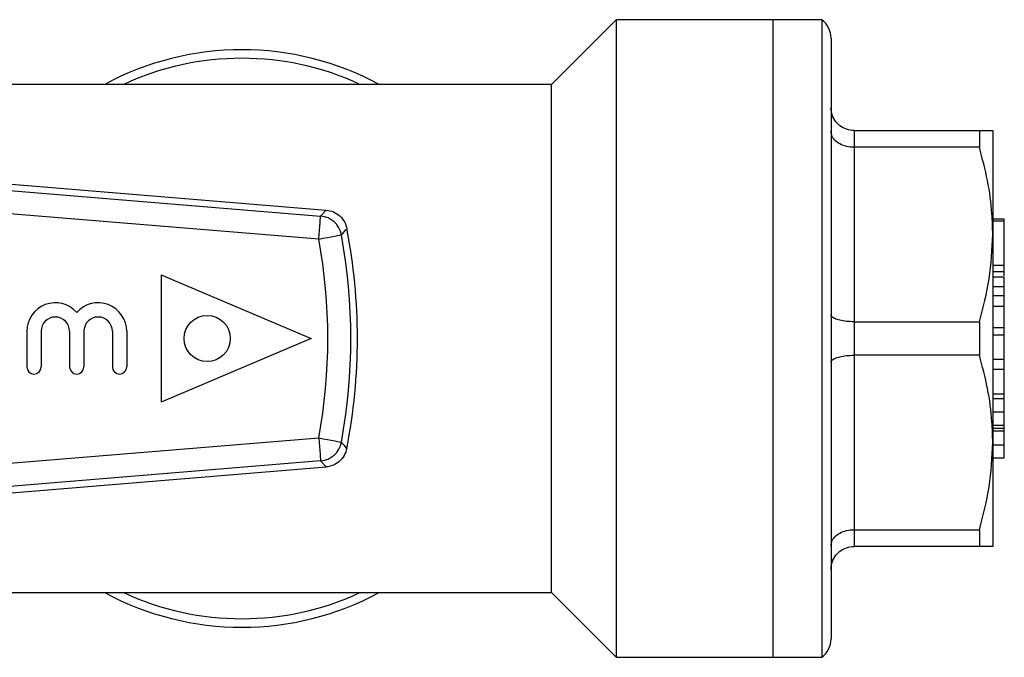
# Model space of a CAD drawing. Units: millimetres. Extents: x 157 to 250, y 97 to 256.
# Drawn here: x 208 to 250, y 97 to 124 of the extents above; entities that cross this region are included whole.
import ezdxf

# ---------------------------------------------------------------- set-up
doc = ezdxf.new("R2010")
doc.units = ezdxf.units.MM

msp = doc.modelspace()

# ---------------------------------------------------------------- linework, layer by layer
at = {"color": 7, "linetype": 'Continuous', "lineweight": 25}
for p, q in [((233.336, 124.49), (230.536, 121.69)), ((240.139, 124.49), (233.336, 124.49)), ((233.336, 124.49), (233.336, 96.89)), ((242.239, 124.49), (240.139, 124.49)), ((240.139, 96.89), (240.139, 124.49)), ((242.239, 124.49), (242.239, 96.89)), ((242.639, 123.69), (242.639, 97.69)), ((230.536, 121.69), (205.139, 121.69)), ((230.536, 99.69), (230.536, 121.69)), ((243.639, 119.69), (243.639, 118.965)), ((243.639, 119.69), (249.062, 119.69)), ((249.062, 119.69), (249.062, 118.965)), ((249.639, 119.69), (249.639, 115.19)), ((243.639, 118.965), (243.639, 111.415)), ((249.062, 118.965), (243.639, 118.965)), ((197.293, 117.897), (220.548, 115.99)), ((207.17, 117.367), (220.783, 116.251)), ((220.466, 114.993), (197.211, 116.9)), ((220.548, 115.99), (220.783, 116.251)), ((250.139, 115.85), (249.639, 115.85)), ((250.139, 115.774), (249.639, 115.774)), ((250.139, 115.774), (250.139, 115.85)), ((250.139, 113.85), (250.139, 115.774)), ((249.639, 115.19), (249.639, 106.19)), ((250.139, 113.85), (249.639, 113.85)), ((250.139, 113.582), (250.139, 113.85)), ((213.639, 113.44), (213.639, 107.94)), ((213.639, 113.44), (220.139, 110.69)), ((250.139, 113.582), (249.639, 113.582)), ((250.139, 113.397), (250.139, 113.582)), ((250.139, 113.35), (249.639, 113.35)), ((250.139, 112.98), (250.139, 113.004)), ((250.139, 112.933), (249.639, 112.933)), ((250.139, 112.544), (249.639, 112.544)), ((250.139, 112.072), (249.639, 112.072)), ((250.139, 111.158), (250.139, 112.072)), ((243.639, 111.415), (243.639, 109.965)), ((243.639, 111.415), (249.062, 111.415)), ((249.062, 111.415), (249.062, 109.965)), ((207.831, 111.002), (207.831, 109.459)), ((208.449, 111.002), (208.449, 109.459)), ((209.684, 111.002), (209.684, 109.459)), ((210.301, 111.002), (210.301, 109.459)), ((211.536, 111.002), (211.536, 109.459)), ((212.153, 111.002), (212.153, 109.459)), ((250.139, 111.158), (249.639, 111.158)), ((250.139, 110.837), (249.639, 110.837)), ((250.139, 110.837), (250.139, 111.158)), ((250.139, 109.778), (250.139, 110.837)), ((220.139, 110.69), (213.639, 107.94)), ((243.639, 109.965), (243.639, 102.415)), ((249.062, 109.965), (243.639, 109.965)), ((250.139, 109.778), (249.639, 109.778)), ((250.139, 109.347), (250.139, 109.778)), ((250.139, 109.347), (249.639, 109.347)), ((250.139, 108.287), (250.139, 109.347)), ((250.139, 108.287), (249.639, 108.287)), ((250.139, 108.081), (250.139, 108.287)), ((250.139, 108.081), (249.639, 108.081)), ((250.139, 107.507), (250.139, 108.081)), ((250.139, 107.507), (249.639, 107.507)), ((250.139, 106.923), (250.139, 107.507)), ((250.139, 106.923), (249.639, 106.923)), ((250.139, 106.793), (249.639, 106.793)), ((250.139, 106.673), (249.639, 106.673)), ((250.139, 106.079), (250.139, 106.673)), ((197.211, 104.48), (220.466, 106.387)), ((249.639, 106.19), (249.639, 101.69)), ((250.139, 106.079), (249.639, 106.079)), ((250.139, 105.504), (250.139, 106.079)), ((220.548, 105.39), (197.293, 103.483)), ((220.783, 105.129), (220.548, 105.39)), ((250.139, 105.504), (249.639, 105.504)), ((207.17, 104.013), (220.783, 105.129)), ((243.639, 102.415), (249.062, 102.415)), ((243.639, 102.415), (243.639, 101.69)), ((249.062, 102.415), (249.062, 101.69)), ((249.062, 101.69), (243.639, 101.69)), ((205.139, 99.69), (230.536, 99.69)), ((230.536, 99.69), (233.336, 96.89)), ((233.336, 96.89), (240.139, 96.89)), ((240.139, 96.89), (242.239, 96.89))]:
    msp.add_line(p, q, dxfattribs=at)
at = {"color": 7, "linetype": 'Continuous', "lineweight": 25, "flags": 128}
for points in [[(220.466, 114.993), (220.482, 115.186), (220.497, 115.371), (220.511, 115.542), (220.524, 115.692), (220.534, 115.816), (220.541, 115.909), (220.546, 115.968), (220.548, 115.99)], [(220.466, 114.993), (220.656, 115.028), (220.839, 115.062), (221.007, 115.093), (221.156, 115.12), (221.278, 115.143), (221.37, 115.16), (221.428, 115.171), (221.45, 115.175)], [(220.466, 106.387), (220.656, 106.352), (220.839, 106.318), (221.007, 106.287), (221.156, 106.26), (221.278, 106.237), (221.37, 106.22), (221.428, 106.209), (221.45, 106.205)], [(220.466, 106.387), (220.482, 106.194), (220.497, 106.009), (220.511, 105.838), (220.524, 105.688), (220.534, 105.564), (220.541, 105.471), (220.546, 105.412), (220.548, 105.39)]]:
    msp.add_lwpolyline(points, dxfattribs=at)
at = {"color": 7, "linetype": 'Continuous', "lineweight": 25}
msp.add_circle((215.639, 110.69), 1, dxfattribs=at)
for centre, radius, start, end in [((241.639, 123.69), 1, 0, 53.1301), ((217.139, 110.69), 12.5, 61.6424, 118.3576), ((220.466, 114.993), 1, 10.467, 85.2969), ((157.494, 170.713), 84.705, 319.02925, 319.2707), ((197.139, 110.69), 24.72, 349.5479, 10.4521), ((197.139, 110.69), 25, 349.0364, 10.9636), ((197.139, 110.69), 23.721, 349.5479, 10.4521), ((209.066, 111.002), 1.235, 41.4096, 180), ((210.918, 111.002), 1.235, 0, 138.5904), ((209.066, 111.002), 0.617, 360, 180), ((210.918, 111.002), 0.617, 0, 180), ((208.14, 109.459), 0.309, 180, 0), ((209.992, 109.459), 0.309, 180, 360), ((211.844, 109.459), 0.309, 180, 360), ((220.466, 106.387), 1, 274.7031, 349.533), ((157.319, 50.515), 84.936, 40.72963, 40.97042), ((217.139, 110.69), 12.5, 241.6424, 298.3576), ((241.639, 97.69), 1, 306.8699, 0)]:
    msp.add_arc(centre, radius, start, end, dxfattribs=at)
at = {"color": 8, "linetype": 'Continuous', "lineweight": 25}
for start, end in [(65.0786, 114.9214), (245.0786, 294.9214)]:
    msp.add_arc((217.139, 110.69), 12.129, start, end, dxfattribs=at)
at = {"color": 7, "linetype": 'Continuous', "lineweight": 25}
for points, knots in [([(243.639, 119.69), (243.529, 119.701), (243.308, 119.722), (243.014, 119.888), (242.786, 120.133), (242.664, 120.413), (242.64, 120.605), (242.639, 120.687), (242.639, 120.69)], [0, 0, 0, 0, 0.208127, 0.416172, 0.626608, 0.842063, 0.993812, 1, 1, 1, 1]), ([(243.639, 118.965), (243.529, 118.972), (243.308, 118.987), (243.014, 119.103), (242.786, 119.274), (242.664, 119.467), (242.64, 119.6), (242.639, 119.656), (242.639, 119.659)], [0, 0, 0, 0, 0.208127, 0.416172, 0.626608, 0.842063, 0.993811, 1, 1, 1, 1]), ([(249.062, 119.69), (249.173, 119.69), (249.396, 119.69), (249.599, 119.69), (249.626, 119.69), (249.639, 119.69)], [0, 0, 0, 0, 0.336154, 0.674241, 1, 1, 1, 1]), ([(249.639, 115.19), (249.632, 115.487), (249.614, 116.27), (249.439, 117.537), (249.188, 118.488), (249.062, 118.965)], [0, 0, 0, 0, 0.233798, 0.615219, 1, 1, 1, 1]), ([(220.783, 116.251), (220.894, 116.231), (221.117, 116.19), (221.4, 115.994), (221.601, 115.737), (221.657, 115.537), (221.683, 115.445)], [0, 0, 0, 0, 0.25992, 0.51984, 0.779735, 1, 1, 1, 1]), ([(249.062, 111.415), (249.225, 112.032), (249.554, 113.275), (249.611, 114.548), (249.639, 115.19)], [0, 0, 0, 0, 0.496416, 1, 1, 1, 1]), ([(250.139, 112.933), (250.139, 113.014), (250.139, 113.175), (250.139, 113.322), (250.139, 113.34), (250.139, 113.35)], [0, 0, 0, 0, 0.279605, 0.5597643, 1, 1, 1, 1]), ([(250.139, 112.544), (250.139, 112.624), (250.139, 112.768), (250.139, 112.882), (250.139, 112.933)], [0, 0, 0, 0, 0.55975, 1, 1, 1, 1]), ([(250.139, 112.072), (250.139, 112.161), (250.139, 112.319), (250.139, 112.475), (250.139, 112.544)], [0, 0, 0, 0, 0.5602085, 1, 1, 1, 1]), ([(243.639, 111.415), (243.529, 111.418), (243.308, 111.425), (243.014, 111.475), (242.786, 111.55), (242.664, 111.635), (242.64, 111.695), (242.639, 111.72), (242.639, 111.721)], [0, 0, 0, 0, 0.208127, 0.416172, 0.626608, 0.842063, 0.993812, 1, 1, 1, 1]), ([(242.639, 109.659), (242.639, 109.66), (242.64, 109.685), (242.664, 109.745), (242.786, 109.83), (243.014, 109.905), (243.308, 109.955), (243.529, 109.962), (243.639, 109.965)], [0, 0, 0, 0, 0.006188, 0.157937, 0.373392, 0.583828, 0.791873, 1, 1, 1, 1]), ([(249.639, 106.19), (249.632, 106.487), (249.614, 107.27), (249.439, 108.537), (249.188, 109.488), (249.062, 109.965)], [0, 0, 0, 0, 0.2337977, 0.6152188, 1, 1, 1, 1]), ([(250.139, 106.793), (250.139, 106.816), (250.139, 106.859), (250.139, 106.903), (250.139, 106.923)], [0, 0, 0, 0, 0.559996, 1, 1, 1, 1]), ([(250.139, 106.673), (250.139, 106.696), (250.139, 106.737), (250.139, 106.776), (250.139, 106.793)], [0, 0, 0, 0, 0.560002, 1, 1, 1, 1]), ([(249.062, 102.415), (249.225, 103.032), (249.554, 104.275), (249.611, 105.548), (249.639, 106.19)], [0, 0, 0, 0, 0.496416, 1, 1, 1, 1]), ([(221.683, 105.935), (221.651, 105.827), (221.586, 105.61), (221.36, 105.351), (221.083, 105.179), (220.877, 105.145), (220.783, 105.129)], [0, 0, 0, 0, 0.25992, 0.51984, 0.779735, 1, 1, 1, 1]), ([(242.639, 101.721), (242.639, 101.724), (242.64, 101.78), (242.664, 101.913), (242.786, 102.106), (243.014, 102.277), (243.308, 102.393), (243.529, 102.408), (243.639, 102.415)], [0, 0, 0, 0, 0.006189, 0.157937, 0.373392, 0.583828, 0.791873, 1, 1, 1, 1]), ([(242.639, 100.69), (242.639, 100.693), (242.64, 100.775), (242.664, 100.967), (242.786, 101.247), (243.014, 101.492), (243.308, 101.658), (243.529, 101.679), (243.639, 101.69)], [0, 0, 0, 0, 0.006188, 0.157937, 0.373392, 0.583828, 0.791873, 1, 1, 1, 1]), ([(249.639, 101.69), (249.626, 101.69), (249.599, 101.69), (249.397, 101.69), (249.174, 101.69), (249.062, 101.69)], [0, 0, 0, 0, 0.325759, 0.661789, 1, 1, 1, 1])]:
    msp.add_open_spline(points, degree=3, knots=knots, dxfattribs=at)

doc.saveas('drawing.dxf')
